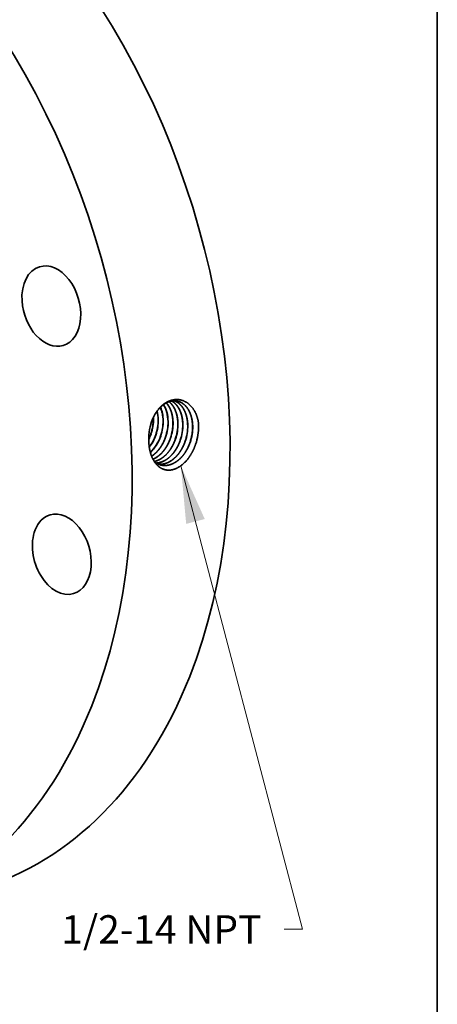
# Model space of a CAD drawing. Extents: x 0 to 10.8, y 0 to 8.2.
# Drawn here: x 9.3 to 10.8, y 3.1 to 6.5 of the extents above; entities that cross this region are included whole.
import ezdxf
from ezdxf.enums import TextEntityAlignment as Align

# ---------------------------------------------------------------- set-up
doc = ezdxf.new("R2010")
doc.units = 0
doc.header["$MEASUREMENT"] = 0
doc.layers.get('0').update_dxf_attribs({"lineweight": 13})
doc.layers.add('1', color=7, linetype='Continuous', lineweight=13)
doc.styles.get("Standard").update_dxf_attribs({"font": 'isocp.shx'})

# ---------------------------------------------------------------- blocks, each defined once
blk = doc.blocks.new('BLOCK27')
at = {"color": 7, "lineweight": 13, "ltscale": 0.03937}
blk.add_lwpolyline([(3.904789, -1.472632), (5.20583, -6.432158), (5.00898, -6.432158)], dxfattribs=at)
blk.add_solid([(4.160479, -2.04259), (3.904789, -1.472632), (3.961807, -2.094709)], dxfattribs=at)
blk.add_text('1/2-14 NPT', height=0.303245, dxfattribs=at).set_placement((2.626579, -6.587067), (4.766384, -6.587067), align=Align.FIT)

msp = doc.modelspace()

# ---------------------------------------------------------------- linework, layer by layer
at = {"color": 7, "lineweight": 35, "ltscale": 8.4e-05}
msp.add_line((9.7637, 5.1078), (9.7636, 5.1112), dxfattribs=at)
at = {"color": 7, "lineweight": 35, "ltscale": 5e-06}
msp.add_line((9.7482, 5.0318), (9.7482, 5.0316), dxfattribs=at)
at = {"color": 7, "lineweight": 35, "ltscale": 1e-06}
for p, q in [((9.7722, 5.0512), (9.7722, 5.0512)), ((9.7726, 5.0511), (9.7726, 5.0511)), ((9.7892, 5.0475), (9.7892, 5.0475))]:
    msp.add_line(p, q, dxfattribs=at)
at = {"color": 7, "lineweight": 35}
for p, q in [((9.7896, 5.0475), (9.7896, 5.0475)), ((9.8062, 5.0439), (9.8062, 5.0439)), ((9.8066, 5.0438), (9.8066, 5.0438)), ((9.8232, 5.0402), (9.8232, 5.0402)), ((9.8236, 5.0401), (9.8236, 5.0402)), ((9.8403, 5.0366), (9.8403, 5.0365)), ((9.8573, 5.0329), (9.8573, 5.0329))]:
    msp.add_line(p, q, dxfattribs=at).dxf.unprotected_set("ltscale", 0)
at = {"color": 7, "lineweight": 35, "ltscale": 0.03937}
for points in [[(9.7807, 5.1044, 0.057166), (9.777, 5.1339)], [(9.7811, 5.1044, 0.058111), (9.7773, 5.1343)], [(9.7643, 5.1077, 0.008071), (9.7642, 5.1123)], [(9.7722, 5.0512, 0.086263), (9.7808, 5.1044)], [(9.7547, 5.0881, 0.057489), (9.7486, 5.0512)], [(9.7549, 5.088, 0.055731), (9.7486, 5.0512)], [(9.8917, 5.0255, 0.08635), (9.9007, 5.0812)], [(9.9108, 5.019, 0.084212), (9.9212, 5.0833)], [(9.9211, 5.0833, 0.012766), (9.9208, 5.0927)], [(9.7481, 5.0376, 0.030365), (9.7552, 5.0548)], [(9.7481, 5.0361, 0.032974), (9.7559, 5.0547)], [(9.7486, 5.0512, 0.028917), (9.7482, 5.0318)], [(9.7682, 4.9575, 0.100802), (9.7898, 4.9469)]]:
    msp.add_lwpolyline(points, format="xyb", dxfattribs=at)
for centre, major_axis, ratio, start_param, end_param in [((8.5785, 5.4181), (0.5817, -1.9434), 0.684483, 0.715485, 3.141552), ((8.2385, 5.3163), (0.5817, -1.9434), 0.684483, 0.715485, 3.141552), ((9.4098, 5.499), (0.041, -0.1368), 0.684483, 6.283083, 9.424676), ((9.4098, 5.499), (0.041, -0.1368), 0.684483, 3.14149, 4.380677), ((9.4098, 5.499), (0.041, -0.1368), 0.684483, 4.380677, 6.283083), ((9.7232, 5.0803), (-0.0239, -0.1052), 0.672585, 1.919689, 2.40332), ((9.7236, 5.0802), (-0.0239, -0.1052), 0.672618, 1.919757, 2.406958), ((9.74, 5.077), (-0.0238, -0.1057), 0.672165, 1.916811, 2.557371), ((9.7404, 5.077), (-0.0237, -0.1057), 0.672114, 1.916374, 2.560267), ((9.6875, 5.0865), (-0.0255, -0.1056), 0.680308, 1.433324, 1.934671), ((9.6879, 5.0863), (-0.0255, -0.1058), 0.681277, 1.434314, 1.934992), ((9.7044, 5.083), (-0.0256, -0.1062), 0.681291, 1.432724, 1.933436), ((9.7208, 5.0796), (-0.0256, -0.1067), 0.68029, 1.431532, 1.932794), ((9.721, 5.0796), (-0.0257, -0.1069), 0.681245, 1.432591, 1.933345), ((9.7374, 5.0762), (-0.0258, -0.1075), 0.680329, 1.431475, 1.932739), ((9.7376, 5.0761), (-0.0259, -0.1076), 0.68138, 1.432635, 1.933299), ((9.7539, 5.0727), (-0.0259, -0.1082), 0.680469, 1.431528, 1.932718), ((9.7541, 5.0726), (-0.026, -0.1083), 0.68143, 1.432539, 1.933177), ((9.7705, 5.0692), (-0.0261, -0.1089), 0.680329, 1.431379, 1.932695), ((9.7707, 5.0692), (-0.0262, -0.109), 0.681446, 1.432544, 1.933175), ((9.7871, 5.0658), (-0.0262, -0.1096), 0.680523, 1.431467, 1.93267), ((9.7873, 5.0657), (-0.0263, -0.1097), 0.681362, 1.432394, 1.933093), ((9.8037, 5.0623), (-0.0264, -0.1103), 0.680385, 1.431282, 1.932612), ((9.8038, 5.0623), (-0.0265, -0.1104), 0.681362, 1.432362, 1.933066), ((9.8203, 5.0589), (-0.0265, -0.111), 0.680324, 1.431261, 1.932656), ((9.7019, 5.0841), (-0.0254, -0.108), 0.691417, 0.980111, 1.426554), ((9.7023, 5.084), (-0.0254, -0.1081), 0.691438, 0.974937, 1.426698), ((9.7181, 5.081), (-0.0253, -0.1092), 0.692897, 0.781595, 1.422789), ((9.7185, 5.0809), (-0.0253, -0.1092), 0.692914, 0.777435, 1.422895), ((9.4462, 4.6368), (0.041, -0.1368), 0.684483, 3.141552, 3.857078), ((9.4462, 4.6368), (0.041, -0.1368), 0.684483, 6.283145, 9.424738), ((9.4462, 4.6368), (0.041, -0.1368), 0.684483, 3.857078, 6.283145), ((8.5785, 5.4181), (0.5817, -1.9434), 0.684483, 6.283145, 6.998671), ((8.2385, 5.3163), (0.5817, -1.9434), 0.684483, 6.283145, 6.998671)]:
    msp.add_ellipse(centre, major_axis=major_axis, ratio=ratio, start_param=start_param, end_param=end_param, dxfattribs=at)
for points, knots in [([(9.9208, 5.0927), (9.9186, 5.1081), (9.9143, 5.1227), (9.908, 5.136), (9.8921, 5.1577), (9.8712, 5.1704), (9.8603, 5.1741), (9.8373, 5.1765), (9.8146, 5.1689), (9.8036, 5.1625), (9.7845, 5.1467), (9.7694, 5.1246), (9.7633, 5.1131), (9.7584, 5.1009), (9.7547, 5.0881)], [0, 0, 0, 0, 0, 0, 10.731687, 10.731687, 10.731687, 20.747078, 20.747078, 20.747078, 31.163172, 31.163172, 31.163172, 40.412045, 40.412045, 40.412045, 40.412045, 40.412045, 40.412045]), ([(9.8451, 5.1693), (9.8388, 5.1704), (9.8323, 5.1704), (9.8257, 5.1694), (9.8103, 5.1647), (9.7957, 5.1549), (9.7878, 5.1478), (9.7749, 5.1327), (9.7648, 5.1145), (9.7609, 5.106), (9.7576, 5.0971), (9.7549, 5.088)], [0, 0, 0, 0, 0, 0, 6.261316, 6.261316, 6.261316, 14.885908, 14.885908, 14.885908, 21.674113, 21.674113, 21.674113, 21.674113, 21.674113, 21.674113]), ([(9.849, 5.0912), (9.8489, 5.1008), (9.8479, 5.1102), (9.8462, 5.1193), (9.8413, 5.1362), (9.8335, 5.1506), (9.8291, 5.1569), (9.824, 5.1623), (9.8185, 5.1668)], [0, 0, 0, 0, 0, 0, 7.02761, 7.02761, 7.02761, 13.726602, 13.726602, 13.726602, 13.726602, 13.726602, 13.726602]), ([(9.8494, 5.0912), (9.8493, 5.1008), (9.8483, 5.1102), (9.8466, 5.1193), (9.8417, 5.1363), (9.8338, 5.1507), (9.8294, 5.157), (9.8243, 5.1624), (9.8187, 5.1669)], [0, 0, 0, 0, 0, 0, 7.063422, 7.063422, 7.063422, 13.797141, 13.797141, 13.797141, 13.797141, 13.797141, 13.797141]), ([(9.8661, 5.0879), (9.866, 5.0967), (9.8652, 5.1053), (9.8637, 5.1137), (9.8606, 5.1256), (9.8561, 5.1364), (9.8544, 5.1398), (9.8492, 5.1494), (9.8429, 5.1576), (9.8382, 5.1622), (9.833, 5.1661), (9.8276, 5.1692)], [0, 0, 0, 0, 0, 0, 6.412593, 6.412593, 6.412593, 9.533024, 9.533024, 9.533024, 15.543465, 15.543465, 15.543465, 15.543465, 15.543465, 15.543465]), ([(9.8665, 5.0878), (9.8664, 5.0966), (9.8656, 5.1053), (9.8641, 5.1137), (9.861, 5.1257), (9.8564, 5.1365), (9.8548, 5.1399), (9.8495, 5.1495), (9.8431, 5.1576), (9.8384, 5.1623), (9.8333, 5.1662), (9.8278, 5.1692)], [0, 0, 0, 0, 0, 0, 6.442457, 6.442457, 6.442457, 9.57747, 9.57747, 9.57747, 15.616742, 15.616742, 15.616742, 15.616742, 15.616742, 15.616742]), ([(9.8832, 5.0846), (9.883, 5.0944), (9.882, 5.104), (9.8803, 5.1134), (9.8758, 5.1286), (9.869, 5.1418), (9.8657, 5.147), (9.8586, 5.1561), (9.8502, 5.1631), (9.8458, 5.166), (9.8412, 5.1683), (9.8364, 5.17)], [0, 0, 0, 0, 0, 0, 7.163509, 7.163509, 7.163509, 12.348822, 12.348822, 12.348822, 17.311996, 17.311996, 17.311996, 17.311996, 17.311996, 17.311996]), ([(9.8836, 5.0845), (9.8834, 5.0944), (9.8824, 5.104), (9.8806, 5.1134), (9.8761, 5.1286), (9.8693, 5.1419), (9.866, 5.147), (9.8589, 5.1561), (9.8505, 5.1632), (9.8461, 5.166), (9.8414, 5.1683), (9.8366, 5.17)], [0, 0, 0, 0, 0, 0, 7.194837, 7.194837, 7.194837, 12.403248, 12.403248, 12.403248, 17.389262, 17.389262, 17.389262, 17.389262, 17.389262, 17.389262]), ([(9.9003, 5.0813), (9.9001, 5.0894), (9.8994, 5.0975), (9.8982, 5.1054), (9.8952, 5.1178), (9.8907, 5.1292), (9.8887, 5.1335), (9.8812, 5.1472), (9.8712, 5.1581), (9.8631, 5.164), (9.8542, 5.1678), (9.8449, 5.1693)], [0, 0, 0, 0, 0, 0, 5.949206, 5.949206, 5.949206, 9.809123, 9.809123, 9.809123, 19.035834, 19.035834, 19.035834, 19.035834, 19.035834, 19.035834]), ([(9.9007, 5.0812), (9.9005, 5.0894), (9.8998, 5.0975), (9.8986, 5.1053), (9.8955, 5.1179), (9.891, 5.1292), (9.889, 5.1335), (9.8815, 5.1473), (9.8715, 5.1582), (9.8634, 5.164), (9.8544, 5.1678), (9.8451, 5.1693)], [0, 0, 0, 0, 0, 0, 5.974532, 5.974532, 5.974532, 9.851006, 9.851006, 9.851006, 19.119038, 19.119038, 19.119038, 19.119038, 19.119038, 19.119038]), ([(9.832, 5.0945), (9.8318, 5.1043), (9.8308, 5.1139), (9.829, 5.1232), (9.8247, 5.1376), (9.8183, 5.1501), (9.8155, 5.1547), (9.8123, 5.1589), (9.809, 5.1626)], [0, 0, 0, 0, 0, 0, 7.201764, 7.201764, 7.201764, 11.797881, 11.797881, 11.797881, 11.797881, 11.797881, 11.797881]), ([(9.8324, 5.0945), (9.8322, 5.1043), (9.8312, 5.1139), (9.8294, 5.1233), (9.825, 5.1377), (9.8186, 5.1503), (9.8157, 5.1548), (9.8126, 5.159), (9.8092, 5.1628)], [0, 0, 0, 0, 0, 0, 7.243376, 7.243376, 7.243376, 11.866237, 11.866237, 11.866237, 11.866237, 11.866237, 11.866237]), ([(9.9108, 5.019), (9.9058, 5.0043), (9.8994, 4.9901), (9.8915, 4.9768), (9.8747, 4.955), (9.8544, 4.9396), (9.8446, 4.9342), (9.8256, 4.9277), (9.8071, 4.9289), (9.7987, 4.9312), (9.7836, 4.9389), (9.7713, 4.952), (9.7661, 4.9595), (9.7569, 4.977), (9.7513, 4.9973), (9.7493, 5.0085), (9.7483, 5.02), (9.7482, 5.0316)], [0, 0, 0, 0, 0, 0, 10.397958, 10.397958, 10.397958, 19.077925, 19.077925, 19.077925, 26.835532, 26.835532, 26.835532, 34.31105, 34.31105, 34.31105, 42.550408, 42.550408, 42.550408, 42.550408, 42.550408, 42.550408]), ([(9.7578, 4.9776), (9.7602, 4.9791), (9.7626, 4.9808), (9.765, 4.9826), (9.7733, 4.9894), (9.7812, 4.9978), (9.7865, 5.0046), (9.7942, 5.0164), (9.8004, 5.029), (9.8026, 5.0339), (9.8045, 5.0388), (9.8062, 5.0439)], [0, 0, 0, 0, 0, 0, 2.412578, 2.412578, 2.412578, 8.647291, 8.647291, 8.647291, 12.467195, 12.467195, 12.467195, 12.467195, 12.467195, 12.467195]), ([(9.7579, 4.9773), (9.7604, 4.9789), (9.7628, 4.9805), (9.7651, 4.9823), (9.7735, 4.9892), (9.7814, 4.9976), (9.7868, 5.0043), (9.7945, 5.0162), (9.8008, 5.0289), (9.803, 5.0338), (9.8049, 5.0388), (9.8066, 5.0438)], [0, 0, 0, 0, 0, 0, 2.429099, 2.429099, 2.429099, 8.706821, 8.706821, 8.706821, 12.553752, 12.553752, 12.553752, 12.553752, 12.553752, 12.553752]), ([(9.7625, 4.9671), (9.7655, 4.9684), (9.7686, 4.9699), (9.7715, 4.9715), (9.7804, 4.977), (9.7888, 4.9841), (9.7942, 4.9896), (9.8047, 5.0021), (9.8134, 5.0167), (9.8172, 5.0244), (9.8205, 5.0322), (9.8232, 5.0402)], [0, 0, 0, 0, 0, 0, 2.857141, 2.857141, 2.857141, 8.738636, 8.738636, 8.738636, 14.837454, 14.837454, 14.837454, 14.837454, 14.837454, 14.837454]), ([(9.7626, 4.9669), (9.7657, 4.9682), (9.7687, 4.9697), (9.7717, 4.9713), (9.7806, 4.9768), (9.789, 4.9839), (9.7945, 4.9894), (9.805, 5.0019), (9.8137, 5.0165), (9.8176, 5.0242), (9.8209, 5.0321), (9.8236, 5.0401)], [0, 0, 0, 0, 0, 0, 2.874109, 2.874109, 2.874109, 8.790527, 8.790527, 8.790527, 14.925922, 14.925922, 14.925922, 14.925922, 14.925922, 14.925922]), ([(9.7671, 4.9592), (9.7763, 4.9612), (9.7855, 4.9649), (9.7943, 4.9703), (9.8111, 4.9842), (9.825, 5.003), (9.8311, 5.0135), (9.8362, 5.0248), (9.8403, 5.0365)], [0, 0, 0, 0, 0, 0, 8.488432, 8.488432, 8.488432, 17.373255, 17.373255, 17.373255, 17.373255, 17.373255, 17.373255]), ([(9.7672, 4.959), (9.7765, 4.961), (9.7856, 4.9647), (9.7945, 4.9701), (9.8114, 4.984), (9.8253, 5.0028), (9.8315, 5.0134), (9.8366, 5.0247), (9.8407, 5.0365)], [0, 0, 0, 0, 0, 0, 8.534477, 8.534477, 8.534477, 17.466587, 17.466587, 17.466587, 17.466587, 17.466587, 17.466587]), ([(9.7738, 4.9537), (9.784, 4.9542), (9.7944, 4.957), (9.8044, 4.9618), (9.8239, 4.9756), (9.8399, 4.9957), (9.847, 5.0073), (9.8528, 5.0198), (9.8573, 5.0329)], [0, 0, 0, 0, 0, 0, 9.385612, 9.385612, 9.385612, 19.245987, 19.245987, 19.245987, 19.245987, 19.245987, 19.245987]), ([(9.774, 4.9536), (9.7842, 4.9541), (9.7946, 4.9568), (9.8047, 4.9617), (9.8242, 4.9754), (9.8403, 4.9956), (9.8474, 5.0072), (9.8532, 5.0197), (9.8577, 5.0328)], [0, 0, 0, 0, 0, 0, 9.427237, 9.427237, 9.427237, 19.329757, 19.329757, 19.329757, 19.329757, 19.329757, 19.329757]), ([(9.7816, 4.9497), (9.7881, 4.9491), (9.7948, 4.9493), (9.8015, 4.9506), (9.8172, 4.9556), (9.832, 4.9653), (9.84, 4.9723), (9.8531, 4.9868), (9.8637, 5.0041), (9.8678, 5.0122), (9.8714, 5.0206), (9.8743, 5.0292)], [0, 0, 0, 0, 0, 0, 6.06806, 6.06806, 6.06806, 14.409256, 14.409256, 14.409256, 20.928443, 20.928443, 20.928443, 20.928443, 20.928443, 20.928443]), ([(9.7818, 4.9496), (9.7883, 4.949), (9.795, 4.9492), (9.8017, 4.9504), (9.8174, 4.9554), (9.8323, 4.9651), (9.8403, 4.9721), (9.8535, 4.9866), (9.8641, 5.004), (9.8682, 5.0121), (9.8717, 5.0205), (9.8747, 5.0291)], [0, 0, 0, 0, 0, 0, 6.094053, 6.094053, 6.094053, 14.469625, 14.469625, 14.469625, 21.014809, 21.014809, 21.014809, 21.014809, 21.014809, 21.014809]), ([(9.7897, 4.947), (9.7965, 4.9452), (9.8037, 4.9446), (9.8109, 4.945), (9.828, 4.9486), (9.8444, 4.9579), (9.8534, 4.9649), (9.868, 4.9799), (9.8797, 4.9984), (9.8842, 5.0071), (9.8881, 5.0162), (9.8913, 5.0256)], [0, 0, 0, 0, 0, 0, 6.552642, 6.552642, 6.552642, 15.543747, 15.543747, 15.543747, 22.584985, 22.584985, 22.584985, 22.584985, 22.584985, 22.584985]), ([(9.7899, 4.9469), (9.7967, 4.9452), (9.8039, 4.9445), (9.8111, 4.9449), (9.8283, 4.9485), (9.8447, 4.9577), (9.8537, 4.9648), (9.8683, 4.9798), (9.8801, 4.9983), (9.8846, 5.007), (9.8885, 5.0161), (9.8917, 5.0255)], [0, 0, 0, 0, 0, 0, 6.579738, 6.579738, 6.579738, 15.606185, 15.606185, 15.606185, 22.674071, 22.674071, 22.674071, 22.674071, 22.674071, 22.674071])]:
    msp.add_open_spline(points, degree=5, knots=knots, dxfattribs=at)
at = {"layer": '1', "color": 7, "lineweight": 35, "ltscale": 0.03937}
msp.add_line((10.75, 8.25), (10.75, 0.25), dxfattribs=at)

# ---------------------------------------------------------------- block references
at = {"lineweight": 0, "xscale": 0.324573, "yscale": 0.324573, "zscale": 0.324573}
msp.add_blockref('BLOCK27', (8.5921, 5.4222), dxfattribs=at)

doc.saveas('drawing.dxf')
